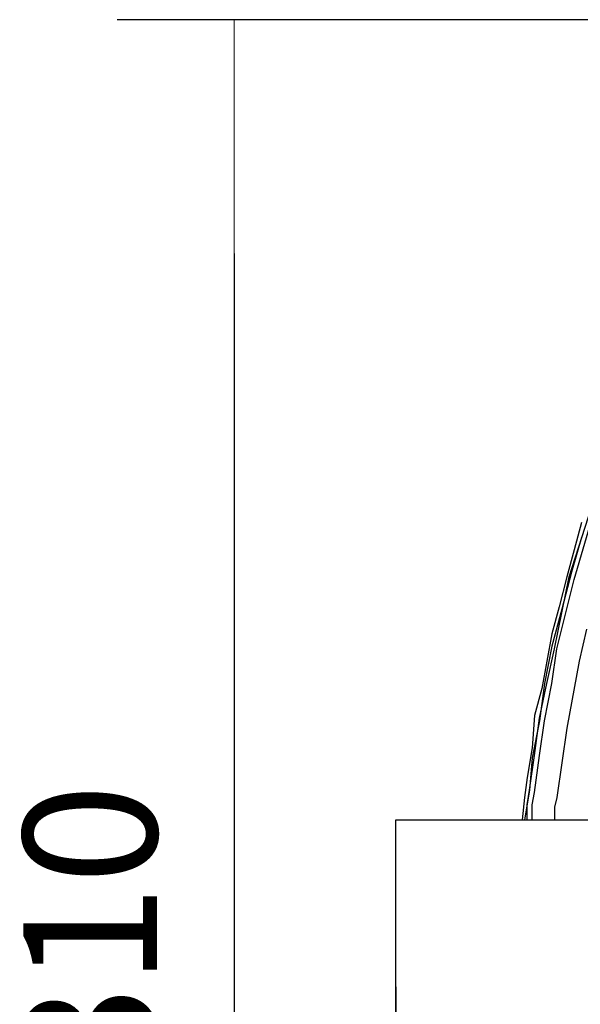
# Model space of a CAD drawing. Units: millimetres. Extents: x 67737 to 80279, y 43303 to 50618.
# Drawn here: x 68330 to 69001, y 44851 to 46030 of the extents above; entities that cross this region are included whole.
import ezdxf

# ---------------------------------------------------------------- set-up
doc = ezdxf.new("R2010")
doc.units = ezdxf.units.MM
doc.layers.get('Defpoints').update_dxf_attribs({"lineweight": 0})
doc.layers.add('dim', color=4, linetype='Continuous', lineweight=15)
doc.layers.add('PDF_Geometry', color=7, linetype='Continuous')
doc.styles.add('SEACAD_Arial', font='arial.ttf')
doc.dimstyles.new('ECO', dxfattribs={"dimscale": 2, "dimtxt": 80, "dimasz": 140, "dimexe": 70, "dimexo": 0, "dimgap": 35, "dimtad": 1, "dimdec": 0, "dimrnd": 10, "dimtxsty": 'SEACAD_Arial', "dimblk1": '_SE_FILLED', "dimblk2": '_SE_FILLED', "dimsah": 1, "dimcen": 70, "dimclrt": 2, "dimadec": 0, "dimazin": 0, "dimtfac": 0.5, "dimtdec": 0, "dimtmove": 0, "dimatfit": 3, "dimfxl": 1, "dimarcsym": 0})

# ---------------------------------------------------------------- blocks, each defined once
blk = doc.blocks.new('ECO-OILBOX-CNS200-TOP')
at = {"layer": 'PDF_Geometry', "lineweight": 25}
for points in [[(222.4, 555.9), (213.5, 523.3), (204.6, 490.7), (195.7, 455.1), (186.8, 422.5), (180.9, 389.9), (174.9, 357.3), (166, 324.7), (163.1, 286.1), (157.1, 250.5), (154.2, 226.8), (151.2, 200.1)], [(222.4, 538.1), (210.5, 496.6), (198.6, 452.1), (186.8, 407.7), (177.9, 363.2), (172, 318.7), (163.1, 274.2), (160.1, 235.7), (154.2, 200.1)], [(157.1, 200.1), (157.1, 217.9), (160.1, 235.7), (166, 277.2), (172, 321.7), (180.9, 363.2), (189.8, 404.7), (207.5, 490.7), (234.2, 573.7)], [(163.1, 200.1), (163.1, 217.9), (166, 232.7), (172, 277.2), (177.9, 318.7), (186.8, 363.2), (192.7, 404.7), (213.5, 487.7), (237.2, 567.8)], [(228.3, 428.4), (219.4, 389.9), (204.6, 309.8), (192.7, 226.8), (189.8, 215), (189.8, 200.1)], [(219.4, 389.9), (219.4, 389.9)], [(219.4, 389.9), (219.4, 389.9)], [(219.4, 389.9), (219.4, 389.9)], [(219.4, 386.9), (219.4, 386.9)], [(349.9, -200.1), (0, -200.1), (0, 200.1), (349.9, 200.1)]]:
    blk.add_lwpolyline(points, dxfattribs=at)
blk = doc.blocks.new('_SE_FILLED')
at = {"color": 0}
blk.add_line((0, 0), (-1, 0), dxfattribs=at)
blk.add_solid([(0, 0), (-1, -0.1665), (-1, 0.1665), (0, 0)], dxfattribs=at)
blk = doc.blocks.new('*D20')
at = {"layer": 'Defpoints', "color": 0, "transparency": 16777216}
for p in [(68780.3, 44871.8), (80034.9, 44871.8), (80034.9, 43442.7)]:
    blk.add_point(p, dxfattribs=at)
at = {"layer": 'dim', "color": 0, "lineweight": -2, "transparency": 16777216}
for p, q in [((68780.3, 44871.8), (68780.3, 43302.7)), ((80034.9, 44871.8), (80034.9, 43302.7)), ((69060.3, 43442.7), (79754.9, 43442.7))]:
    blk.add_line(p, q, dxfattribs=at)
at = {"layer": 'dim', "color": 0, "lineweight": -2, "transparency": 16777216, "xscale": 280, "yscale": 280, "zscale": 280, "rotation": 180}
blk.add_blockref('_SE_FILLED', (68780.3, 43442.7), dxfattribs=at)
at = {"layer": 'dim', "color": 0, "lineweight": -2, "transparency": 16777216, "xscale": 280, "yscale": 280, "zscale": 280}
blk.add_blockref('_SE_FILLED', (80034.9, 43442.7), dxfattribs=at)
at = {"layer": 'dim', "color": 2, "transparency": 16777216, "insert": (74407.6, 43594.4), "char_height": 160, "attachment_point": 5, "style": 'SEACAD_Arial'}
blk.add_mtext('11250', dxfattribs=at)
blk = doc.blocks.new('*D21')
at = {"layer": 'Defpoints', "color": 0, "transparency": 16777216}
for p in [(71705.1, 46029.5), (68586.7, 43716.9), (71705.1, 43716.9)]:
    blk.add_point(p, dxfattribs=at)
at = {"layer": 'dim', "color": 0, "lineweight": -2, "transparency": 16777216}
for p, q in [((71705.1, 46029.5), (68446.7, 46029.5)), ((68586.7, 45749.5), (68586.7, 43996.9)), ((71705.1, 43716.9), (68446.7, 43716.9))]:
    blk.add_line(p, q, dxfattribs=at)
at = {"layer": 'dim', "color": 0, "lineweight": -2, "transparency": 16777216, "xscale": 280, "yscale": 280, "zscale": 280}
for p, rotation in [((68586.7, 46029.5), 90), ((68586.7, 43716.9), 270)]:
    blk.add_blockref('_SE_FILLED', p, dxfattribs=dict(at, rotation=rotation))
at = {"layer": 'dim', "color": 2, "transparency": 16777216, "insert": (68435, 44873.2), "char_height": 160, "attachment_point": 5, "rotation": 90, "style": 'SEACAD_Arial'}
blk.add_mtext('2310', dxfattribs=at)

msp = doc.modelspace()

# ---------------------------------------------------------------- block references
msp.add_blockref('ECO-OILBOX-CNS200-TOP', (68780.3, 44871.8))

# ---------------------------------------------------------------- dimensions: what is measured, and where the dimension line sits
at = {"layer": 'dim'}
dim = msp.add_linear_dim(base=(68586.7, 43716.9), p1=(71705.1, 46029.5), p2=(71705.1, 43716.9), angle=90, dimstyle='ECO', dxfattribs=at)
dim.commit()
dim.dimension.update_dxf_attribs({"geometry": '*D21', "text_midpoint": (68435, 44873.2)})
dim = msp.add_linear_dim(base=(80034.9, 43442.7), p1=(68780.3, 44871.8), p2=(80034.9, 44871.8), dimstyle='ECO', dxfattribs=at)
dim.commit()
dim.dimension.update_dxf_attribs({"geometry": '*D20', "text_midpoint": (74407.6, 43594.4)})

doc.saveas('drawing.dxf')
